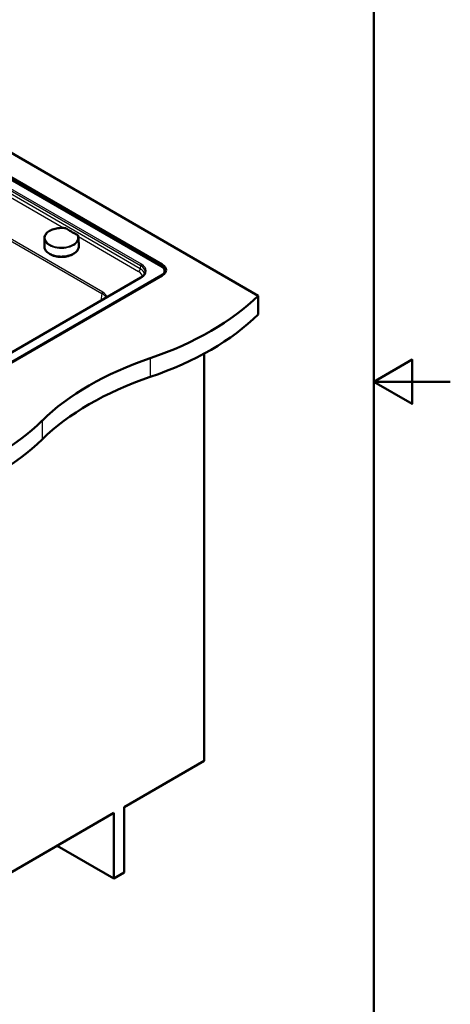
# Model space of a CAD drawing. Units: millimetres. Extents: x 0 to 2100, y 0 to 2970.
# Drawn here: x 1536 to 2100, y 671 to 1959 of the extents above; entities that cross this region are included whole.
import ezdxf

# ---------------------------------------------------------------- set-up
doc = ezdxf.new("R2010")
doc.units = ezdxf.units.MM
doc.header["$LTSCALE"] = 10
for name, color, linetype, lineweight in [('Sketch Geometry(ISO)', 7, 'Continuous', 50), ('Visible Edges(ISO)', 7, 'Continuous', 50), ('Visible Tangent Edges(ISO)', 7, 'Continuous', 25)]:
    doc.layers.add(name, color=color, linetype=linetype, lineweight=lineweight)

# ---------------------------------------------------------------- blocks, each defined once
blk = doc.blocks.new('Borders Default Border')
at = {"layer": 'Sketch Geometry(ISO)', "flags": 128}
for points in [[(10, 10), (10, 287), (200, 287), (200, 10), (10, 10)], [(210, 148.5), (200, 148.5), (205, 151.39), (205, 145.61), (200, 148.5)]]:
    blk.add_lwpolyline(points, dxfattribs=at)

msp = doc.modelspace()

# ---------------------------------------------------------------- linework, layer by layer
at = {"layer": 'Visible Edges(ISO)'}
for p, q in [((1452.9, 1825.9), (1848.6, 1597.4)), ((1453.1, 1794.1), (1723.1, 1638.2)), ((1721.7, 1636), (1453.1, 1791.1)), ((1568.8, 1672.8), (1568.7, 1661.7)), ((1613.5, 1673.1), (1613.7, 1662)), ((1387.2, 1430.7), (1721.7, 1623.8)), ((1723.1, 1624), (1389, 1431.1)), ((1726.1, 1626.3), (1726.1, 1629.9)), ((1695, 1621.2), (1391, 1445.7)), ((1848.6, 1597.4), (1848.6, 1572.9)), ((1777.9, 1521.9), (1777.9, 989.1)), ((1673.2, 928.7), (1777.9, 989.1)), ((1673.2, 843), (1673.2, 928.7)), ((1419.4, 782.1), (1659.8, 921)), ((1659.8, 921), (1659.8, 835.2)), ((1659.8, 835.2), (1585.6, 878.1)), ((1659.8, 835.2), (1673.2, 843))]:
    msp.add_line(p, q, dxfattribs=at)
for centre, major_axis, ratio, start_param, end_param in [((1591.2, 1660.4), (21, 0.2), 0.582367, 3.864811, 5.559967), ((1711.1, 1629.9), (15, 0), 0.57735, 5.497787, 7.068583), ((1710.7, 1631.1), (17.5, 0), 0.57735, 5.497787, 7.068583), ((1710.7, 1625), (17.5, 0), 0.57735, 0.307887, 0.500493), ((1504, 1714.7), (400, 0), 0.57735, 5.245107, 5.750467), ((1504, 1690.2), (-400, 0), 0.57735, 2.103514, 2.608875), ((1910.3, 1316.8), (400, 0), 0.57735, 2.103514, 2.608875), ((1910.3, 1292.3), (-400, 0), 0.57735, 5.245107, 5.750467), ((1221.2, 1551.4), (400, 0), 0.57735, 5.245107, 5.750467), ((1221.2, 1526.9), (-400, 0), 0.57735, 2.103514, 2.608875)]:
    msp.add_ellipse(centre, major_axis=major_axis, ratio=ratio, start_param=start_param, end_param=end_param, dxfattribs=at)
for points, knots in [([(1568.8, 1672.8), (1568.8, 1674.1), (1569.1, 1675.5), (1570.6, 1678.2), (1571.6, 1679.5), (1574.4, 1681.8), (1576.1, 1682.8), (1580, 1684.5), (1582.2, 1685.1), (1586.8, 1686), (1589.2, 1686.2), (1592.9, 1686.2), (1594.2, 1686.1), (1595.4, 1686)], [0.787248, 0.787248, 0.787248, 0.787248, 1.087969, 1.087969, 1.401033, 1.401033, 1.725354, 1.725354, 2.050834, 2.050834, 2.375417, 2.375417, 2.552596, 2.552596, 2.552596, 2.552596]), ([(1595.4, 1686), (1595.6, 1685.9), (1595.9, 1685.9), (1596.3, 1685.8), (1596.5, 1685.8), (1596.8, 1685.7), (1597, 1685.6), (1597.4, 1685.5), (1597.6, 1685.4), (1597.9, 1685.2), (1598.1, 1685.1), (1598.2, 1685)], [0, 0, 0, 0, 0.0576108, 0.0576108, 0.1152216, 0.1152216, 0.1728324, 0.1728324, 0.2304431, 0.2304431, 0.2880539, 0.2880539, 0.2880539, 0.2880539]), ([(1611.2, 1677.5), (1610.3, 1677.9), (1609.3, 1678.4), (1607.5, 1679.4), (1606.6, 1679.8), (1604.8, 1680.8), (1604, 1681.3), (1602.3, 1682.3), (1601.4, 1682.9), (1599.8, 1683.9), (1599, 1684.5), (1598.2, 1685)], [6.1910957, 6.1910957, 6.1910957, 6.1910957, 6.2279315, 6.2279315, 6.2647674, 6.2647674, 6.3016032, 6.3016032, 6.3384391, 6.3384391, 6.3752749, 6.3752749, 6.3752749, 6.3752749]), ([(1611.2, 1677.5), (1611.4, 1677.4), (1611.6, 1677.3), (1611.9, 1677.1), (1612, 1677), (1612.3, 1676.8), (1612.4, 1676.7), (1612.6, 1676.4), (1612.8, 1676.3), (1612.9, 1676), (1613, 1675.8), (1613.1, 1675.6)], [0, 0, 0, 0, 0.0576108, 0.0576108, 0.1152216, 0.1152216, 0.1728324, 0.1728324, 0.2304431, 0.2304431, 0.2880539, 0.2880539, 0.2880539, 0.2880539]), ([(1613.1, 1675.6), (1613.1, 1675.5), (1613.2, 1675.3), (1613.3, 1675), (1613.3, 1674.8), (1613.4, 1674.5), (1613.4, 1674.3), (1613.5, 1674), (1613.5, 1673.8), (1613.5, 1673.4), (1613.5, 1673.3), (1613.5, 1673.1)], [3.7305891, 3.7305891, 3.7305891, 3.7305891, 3.7677387, 3.7677387, 3.8048884, 3.8048884, 3.8420381, 3.8420381, 3.8791878, 3.8791878, 3.9163374, 3.9163374, 3.9163374, 3.9163374]), ([(1613.7, 1662), (1613.7, 1660.6), (1613.4, 1659.2), (1611.9, 1656.5), (1610.8, 1655.3), (1608, 1653), (1606.3, 1652), (1602.4, 1650.3), (1600.2, 1649.7), (1595.6, 1648.8), (1593.2, 1648.6), (1588.4, 1648.6), (1586, 1648.8), (1581.5, 1649.7), (1579.4, 1650.4), (1575.6, 1652.1), (1573.9, 1653.1), (1571.2, 1655.5), (1570.2, 1656.7), (1569, 1659.2), (1568.7, 1660.4), (1568.7, 1661.7)], [3.916337, 3.916337, 3.916337, 3.916337, 4.233597, 4.233597, 4.552744, 4.552744, 4.873359, 4.873359, 5.194076, 5.194076, 5.514672, 5.514672, 5.835221, 5.835221, 6.155831, 6.155831, 6.476561, 6.476561, 6.797095, 6.797095, 7.070434, 7.070434, 7.070434, 7.070434]), ([(1695, 1621.2), (1695.7, 1621.6), (1696.3, 1622), (1697.4, 1622.8), (1697.8, 1623.3), (1698.7, 1624.1), (1699.1, 1624.6), (1699.7, 1625.5), (1699.9, 1626), (1700.3, 1626.9), (1700.4, 1627.3), (1700.5, 1627.8)], [-0.7816001, -0.7816001, -0.7816001, -0.7816001, -0.6426019, -0.6426019, -0.5036038, -0.5036038, -0.3646057, -0.3646057, -0.2256075, -0.2256075, -0.0866094, -0.0866094, -0.0866094, -0.0866094])]:
    msp.add_open_spline(points, degree=3, knots=knots, dxfattribs=at)
at = {"layer": 'Visible Tangent Edges(ISO)'}
for p, q in [((1310.8, 1792.9), (1644, 1600.5)), ((1645.1, 1602.2), (1313.5, 1793.6)), ((1695.8, 1638.6), (1453.2, 1778.7)), ((1453.2, 1776.3), (1694.7, 1636.9)), ((1694.1, 1632.9), (1453.3, 1771.9)), ((1453.3, 1767.2), (1593.8, 1686.1)), ((1613.3, 1674.9), (1692, 1629.4)), ((1694.7, 1636.9), (1694.1, 1632.9)), ((1723.1, 1638.2), (1723.1, 1635.1)), ((1721.7, 1623.1), (1721.7, 1623.8)), ((1391.8, 1445.6), (1695.8, 1621.1)), ((1644, 1600.5), (1642.6, 1590.9)), ((1707.2, 1515.8), (1707.2, 1491.3)), ((1565.8, 1434.1), (1565.8, 1409.6))]:
    msp.add_line(p, q, dxfattribs=at)
for centre, major_axis, ratio, start_param, end_param in [((1591.1, 1673.4), (21.6, 0.2), 0.582367, 1.369993, 6.475186), ((1595.4, 1685.2), (0.083, 0.745), 0.162144, 0, 0.631277), ((1597.8, 1684.4), (0.428, 0.616), 0.627531, 0, 0.845005), ((1675.3, 1722.9), (100.7, 0.8), 0.582367, 3.8305, 4.014679), ((1610.9, 1676.8), (0.324, 0.676), 0.522276, 0, 0.751734), ((1612.3, 1675.4), (0.71, 0.243), 0.797988, 0, 1.310471), ((1591.1, 1672.8), (-22.4, -0.2), 0.582367, 6.276933, 9.43103), ((1591.2, 1661.7), (22.5, 0.2), 0.582367, 3.135341, 6.289437), ((1695.8, 1637.4), (0.75, 1.3), 0.57735, 0.785398, 2.268928), ((1680.4, 1628.7), (20.2, 0.2), 0.572287, 6.190232, 7.058442), ((1680.4, 1629.9), (21.7, 0), 0.572981, 5.501585, 7.064785), ((1692, 1631.9), (1.5, 2.6), 0.57735, 3.935717, 5.410521), ((1679.8, 1622.4), (17.1, 0.1), 0.577514, 6.282001, 7.059282), ((1679.8, 1624.8), (20.1, -0.3), 0.578082, 0.110935, 0.789883), ((1695.8, 1619.9), (-0.75, 1.3), 0.57735, 5.497787, 6.283185), ((1645.1, 1601), (0.75, 1.3), 0.57735, 0.794125, 2.268928), ((1629.7, 1592.1), (20.2, 0.4), 0.577069, 0.20693, 0.769255), ((1629.7, 1593.3), (21.7, 0.2), 0.577514, 0.184842, 0.776097)]:
    msp.add_ellipse(centre, major_axis=major_axis, ratio=ratio, start_param=start_param, end_param=end_param, dxfattribs=at)
for points, knots in [([(1595.3, 1685.8), (1595.6, 1685.8), (1595.8, 1685.8), (1596.3, 1685.7), (1596.5, 1685.6), (1596.7, 1685.5), (1596.9, 1685.5), (1597.1, 1685.4), (1597.5, 1685.2), (1597.6, 1685.1), (1597.8, 1685)], [0, 0, 0, 0, 0.0720135, 0.0720135, 0.144027, 0.144027, 0.144027, 0.2160404, 0.2160404, 0.2880539, 0.2880539, 0.2880539, 0.2880539]), ([(1610.9, 1677.4), (1611.3, 1677.2), (1611.6, 1677), (1612.1, 1676.6), (1612.2, 1676.3), (1612.3, 1676)], [0, 0, 0, 0, 0.1440268, 0.1440268, 0.2880539, 0.2880539, 0.2880539, 0.2880539])]:
    msp.add_open_spline(points, degree=3, knots=knots, dxfattribs=at)

# ---------------------------------------------------------------- block references
at = {"xscale": 10, "yscale": 10, "zscale": 10}
msp.add_blockref('Borders Default Border', (0, 0), dxfattribs=at)

doc.saveas('drawing.dxf')
